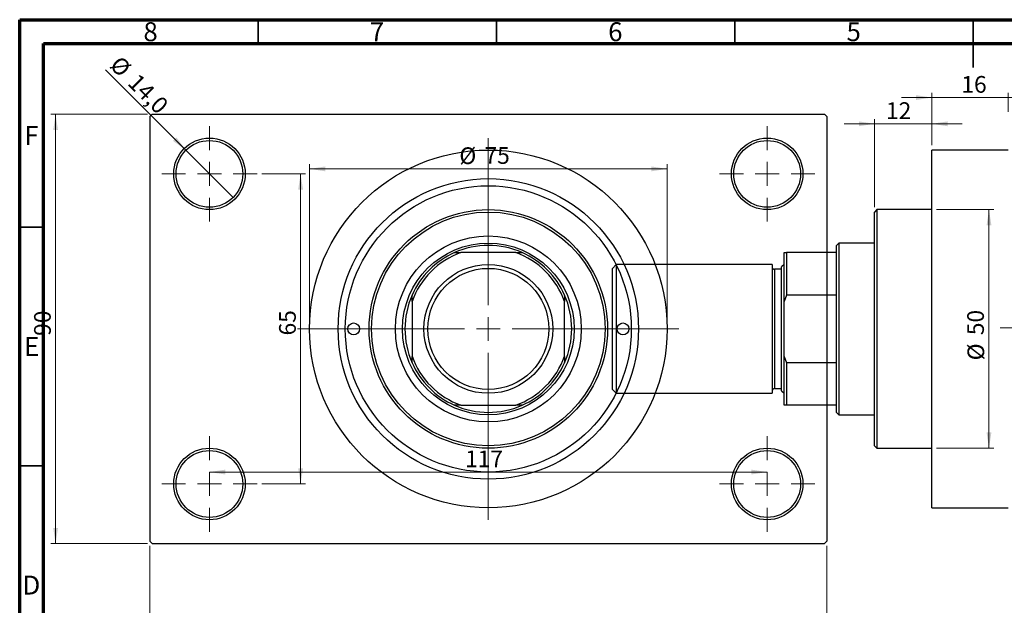
# Model space of a CAD drawing. Units: millimetres. Extents: x 14 to 462, y -11 to 292.
# Drawn here: x 15 to 222, y 169 to 292 of the extents above; entities that cross this region are included whole.
import ezdxf

# ---------------------------------------------------------------- set-up
doc = ezdxf.new("R2010")
doc.units = ezdxf.units.MM
doc.linetypes.add('CENTERX2', pattern=[20.32, 12.7, -2.54, 2.54, -2.54])
doc.styles.add('SLDTEXTSTYLE0', font='TXT', dxfattribs={"width": 0.75})
doc.dimstyles.new('SLDDIMSTYLE0', dxfattribs={"dimtxt": 3.5, "dimasz": 3.302, "dimexe": 0, "dimexo": 0.0625, "dimgap": 0.875, "dimtad": 1, "dimdec": 0, "dimrnd": 1e-09, "dimzin": 12, "dimdsep": 46, "dimtxsty": 'SLDTEXTSTYLE0', "dimsah": 1, "dimcen": 0.09, "dimadec": 0, "dimazin": 3, "dimtfac": 1, "dimtdec": 0, "dimtofl": 0, "dimtmove": 0, "dimatfit": 3, "dimfxl": 1, "dimfrac": 2, "dimtolj": 1, "dimtzin": 12, "dimarcsym": 0})
doc.dimstyles.new('SLDDIMSTYLE1', dxfattribs={"dimtxt": 3.5, "dimasz": 3.302, "dimexe": 0, "dimexo": 0.0625, "dimgap": 0.875, "dimtad": 1, "dimdec": 0, "dimrnd": 1e-09, "dimzin": 12, "dimdsep": 46, "dimtxsty": 'SLDTEXTSTYLE0', "dimsah": 1, "dimcen": 0.09, "dimadec": 0, "dimazin": 3, "dimtfac": 1, "dimtdec": 0, "dimtmove": 0, "dimatfit": 0, "dimfxl": 1, "dimfrac": 2, "dimtolj": 1, "dimtzin": 12, "dimarcsym": 0})
doc.dimstyles.new('SLDDIMSTYLE2', dxfattribs={"dimtxt": 3.5, "dimasz": 3.302, "dimexe": 0, "dimexo": 0.0625, "dimgap": 0.875, "dimtad": 1, "dimdec": 0, "dimrnd": 1e-09, "dimzin": 12, "dimdsep": 46, "dimtxsty": 'SLDTEXTSTYLE0', "dimsah": 1, "dimcen": 0.09, "dimadec": 0, "dimazin": 3, "dimtfac": 1, "dimtofl": 0, "dimtmove": 0, "dimatfit": 3, "dimfxl": 1, "dimfrac": 2, "dimtolj": 1, "dimtzin": 12, "dimarcsym": 0})
doc.dimstyles.new('SLDDIMSTYLE3', dxfattribs={"dimtxt": 3.5, "dimasz": 3.302, "dimexe": 0, "dimexo": 0.0625, "dimgap": 0.875, "dimtad": 1, "dimdec": 1, "dimrnd": 1e-09, "dimzin": 12, "dimdsep": 46, "dimtxsty": 'SLDTEXTSTYLE0', "dimblk1": 'NONE', "dimsah": 1, "dimcen": 0, "dimadec": 0, "dimazin": 3, "dimtfac": 1, "dimtdec": 1, "dimtmove": 0, "dimatfit": 3, "dimldrblk": 'NONE', "dimfxl": 1, "dimfrac": 2, "dimtolj": 1, "dimtzin": 12, "dimarcsym": 0})

# ---------------------------------------------------------------- blocks, each defined once
blk = doc.blocks.new('_D_1')
at = {"color": 7, "linetype": 'Continuous', "lineweight": 0}
for p, q in [((206.34, 275.68), (199.99, 275.68)), ((206.34, 265.68), (206.34, 276.68)), ((206.34, 275.68), (222.34, 275.68)), ((222.34, 272.68), (222.34, 276.68)), ((222.34, 275.68), (228.69, 275.68))]:
    blk.add_line(p, q, dxfattribs=at)
at = {"color": 7, "linetype": 'Continuous', "lineweight": 18}
for points in [[(206.34, 275.68), (203.04, 276.18), (203.04, 275.17)], [(222.34, 275.68), (225.64, 275.17), (225.64, 276.18)]]:
    blk.add_solid(points, dxfattribs=at)
at = {"color": 7, "linetype": 'Continuous', "lineweight": 18, "insert": (212.55, 280.19), "char_height": 3.5, "attachment_point": 1, "style": 'SLDTEXTSTYLE0'}
blk.add_mtext('16', dxfattribs=at)
blk = doc.blocks.new('_D_2')
at = {"color": 7, "linetype": 'Continuous', "lineweight": 0}
for p, q in [((194.34, 252.68), (194.34, 271.18)), ((206.34, 265.68), (206.34, 271.18)), ((194.34, 270.18), (187.99, 270.18)), ((194.34, 270.18), (206.34, 270.18)), ((206.34, 270.18), (212.69, 270.18))]:
    blk.add_line(p, q, dxfattribs=at)
at = {"color": 7, "linetype": 'Continuous', "lineweight": 18}
for points in [[(194.34, 270.18), (191.04, 270.68), (191.04, 269.67)], [(206.34, 270.18), (209.64, 269.67), (209.64, 270.68)]]:
    blk.add_solid(points, dxfattribs=at)
at = {"color": 7, "linetype": 'Continuous', "lineweight": 18, "insert": (196.74, 274.69), "char_height": 3.5, "attachment_point": 1, "style": 'SLDTEXTSTYLE0'}
blk.add_mtext('12', dxfattribs=at)
blk = doc.blocks.new('_D_3')
at = {"color": 7, "linetype": 'Continuous', "lineweight": 0}
for p, q in [((207.34, 252.18), (219.34, 252.18)), ((218.34, 252.18), (218.34, 202.18)), ((207.34, 202.18), (219.34, 202.18))]:
    blk.add_line(p, q, dxfattribs=at)
at = {"color": 7, "linetype": 'Continuous', "lineweight": 18}
for points in [[(218.34, 252.18), (217.83, 248.87), (218.85, 248.87)], [(218.34, 202.18), (218.85, 205.48), (217.83, 205.48)]]:
    blk.add_solid(points, dxfattribs=at)
at = {"color": 7, "linetype": 'Continuous', "lineweight": 18, "char_height": 3.5, "attachment_point": 1, "rotation": 90, "style": 'SLDTEXTSTYLE0'}
for s, insert in [('50', (213.77, 225.87)), ('%%c', (213.83, 220.59))]:
    blk.add_mtext(s, dxfattribs=dict(at, insert=insert))
blk = doc.blocks.new('_D_4')
at = {"color": 7, "linetype": 'Continuous', "lineweight": 0}
for p, q in [((41.81, 272.18), (21.53, 272.18)), ((22.53, 182.18), (22.53, 272.18)), ((41.81, 182.18), (21.53, 182.18))]:
    blk.add_line(p, q, dxfattribs=at)
at = {"color": 7, "linetype": 'Continuous', "lineweight": 18}
for points in [[(22.53, 272.18), (22.03, 268.87), (23.04, 268.87)], [(22.53, 182.18), (23.04, 185.48), (22.03, 185.48)]]:
    blk.add_solid(points, dxfattribs=at)
at = {"color": 7, "linetype": 'Continuous', "lineweight": 18, "insert": (18.02, 225.73), "char_height": 3.5, "attachment_point": 1, "rotation": 90, "style": 'SLDTEXTSTYLE0'}
blk.add_mtext('90', dxfattribs=at)
blk = doc.blocks.new('_D_5')
at = {"color": 7, "linetype": 'Continuous', "lineweight": 0}
for p, q in [((42.31, 181.68), (42.31, 162.07)), ((184.31, 181.68), (184.31, 162.07)), ((42.31, 163.07), (184.31, 163.07))]:
    blk.add_line(p, q, dxfattribs=at)
at = {"color": 7, "linetype": 'Continuous', "lineweight": 18}
for points in [[(42.31, 163.07), (45.61, 162.56), (45.61, 163.57)], [(184.31, 163.07), (181.01, 163.57), (181.01, 162.56)]]:
    blk.add_solid(points, dxfattribs=at)
at = {"color": 7, "linetype": 'Continuous', "lineweight": 18, "insert": (108.47, 167.58), "char_height": 3.5, "attachment_point": 1, "style": 'SLDTEXTSTYLE0'}
blk.add_mtext('142', dxfattribs=at)
blk = doc.blocks.new('_D_6')
at = {"color": 7, "linetype": 'Continuous', "lineweight": 0}
for p, q in [((65.81, 259.68), (74.93, 259.68)), ((73.93, 259.68), (73.93, 194.68)), ((65.81, 194.68), (74.93, 194.68))]:
    blk.add_line(p, q, dxfattribs=at)
at = {"color": 7, "linetype": 'Continuous', "lineweight": 18}
for points in [[(73.93, 259.68), (73.42, 256.37), (74.44, 256.37)], [(73.93, 194.68), (74.44, 197.98), (73.42, 197.98)]]:
    blk.add_solid(points, dxfattribs=at)
at = {"color": 7, "linetype": 'Continuous', "lineweight": 18, "insert": (69.42, 225.81), "char_height": 3.5, "attachment_point": 1, "rotation": 90, "style": 'SLDTEXTSTYLE0'}
blk.add_mtext('65', dxfattribs=at)
blk = doc.blocks.new('_D_7')
at = {"color": 7, "linetype": 'Continuous', "lineweight": 0}
blk.add_line((54.81, 197.18), (171.81, 197.18), dxfattribs=at)
at = {"color": 7, "linetype": 'Continuous', "lineweight": 18}
for points in [[(54.81, 197.18), (58.11, 196.67), (58.11, 197.68)], [(171.81, 197.18), (168.51, 197.68), (168.51, 196.67)]]:
    blk.add_solid(points, dxfattribs=at)
at = {"color": 7, "linetype": 'Continuous', "lineweight": 18, "insert": (108.44, 201.69), "char_height": 3.5, "attachment_point": 1, "style": 'SLDTEXTSTYLE0'}
blk.add_mtext('117', dxfattribs=at)
blk = doc.blocks.new('_D_8')
at = {"color": 7, "linetype": 'Continuous', "lineweight": 0}
for p, q in [((75.81, 228.18), (75.81, 261.73)), ((75.81, 260.73), (150.81, 260.73)), ((150.81, 228.18), (150.81, 261.73))]:
    blk.add_line(p, q, dxfattribs=at)
at = {"color": 7, "linetype": 'Continuous', "lineweight": 18}
for points in [[(75.81, 260.73), (79.11, 260.22), (79.11, 261.24)], [(150.81, 260.73), (147.51, 261.24), (147.51, 260.22)]]:
    blk.add_solid(points, dxfattribs=at)
at = {"color": 7, "linetype": 'Continuous', "lineweight": 18, "char_height": 3.5, "attachment_point": 1, "style": 'SLDTEXTSTYLE0'}
for s, insert in [('%%c', (107.23, 265.24)), ('75', (112.51, 265.29))]:
    blk.add_mtext(s, dxfattribs=dict(at, insert=insert))
blk = doc.blocks.new('_D_9')
at = {"color": 7, "linetype": 'Continuous', "lineweight": 0}
for q in [(32.97, 281.51), (59.76, 254.73)]:
    blk.add_line((49.86, 264.63), q, dxfattribs=at)
at = {"color": 7, "linetype": 'Continuous', "lineweight": 18}
blk.add_solid([(49.86, 264.63), (47.88, 267.32), (47.17, 266.6)], dxfattribs=at)
at = {"color": 7, "linetype": 'Continuous', "lineweight": 18, "char_height": 3.5, "attachment_point": 1, "rotation": 315, "style": 'SLDTEXTSTYLE0'}
for s, insert in [('%%c', (36.15, 284.69)), ('14,0', (39.92, 280.99))]:
    blk.add_mtext(s, dxfattribs=dict(at, insert=insert))
blk = doc.blocks.new('_None')
blk = doc.blocks.new('SW_CENTERMARKSYMBOL_0')
at = {"color": 0, "linetype": 'Continuous', "lineweight": 18}
for p, q in [((0, 5), (0, 10)), ((0, 0), (0, 2.5)), ((-5, 0), (-10, 0)), ((0, 0), (-2.5, 0)), ((0, 0), (0, -2.5)), ((0, 0), (2.5, 0)), ((5, 0), (10, 0)), ((0, -5), (0, -10))]:
    blk.add_line(p, q, dxfattribs=at)
blk = doc.blocks.new('SW_CENTERMARKSYMBOL_1')
at = {"color": 0, "linetype": 'Continuous', "lineweight": 18}
for p, q in [((0, 5), (0, 10)), ((0, 0), (0, 2.5)), ((-5, 0), (-10, 0)), ((0, 0), (-2.5, 0)), ((0, 0), (0, -2.5)), ((0, 0), (2.5, 0)), ((5, 0), (10, 0)), ((0, -5), (0, -10))]:
    blk.add_line(p, q, dxfattribs=at)
blk = doc.blocks.new('SW_CENTERMARKSYMBOL_2')
at = {"color": 0, "linetype": 'Continuous', "lineweight": 18}
for p, q in [((0, 5), (0, 10)), ((0, 0), (0, 2.5)), ((-5, 0), (-10, 0)), ((0, 0), (-2.5, 0)), ((0, 0), (0, -2.5)), ((0, 0), (2.5, 0)), ((5, 0), (10, 0)), ((0, -5), (0, -10))]:
    blk.add_line(p, q, dxfattribs=at)
blk = doc.blocks.new('SW_CENTERMARKSYMBOL_3')
at = {"color": 0, "linetype": 'Continuous', "lineweight": 18}
for p, q in [((0, 5), (0, 10)), ((0, 0), (0, 2.5)), ((-5, 0), (-10, 0)), ((0, 0), (-2.5, 0)), ((0, 0), (0, -2.5)), ((0, 0), (2.5, 0)), ((5, 0), (10, 0)), ((0, -5), (0, -10))]:
    blk.add_line(p, q, dxfattribs=at)
blk = doc.blocks.new('SW_CENTERMARKSYMBOL_4')
at = {"color": 0, "linetype": 'Continuous', "lineweight": 18}
for p, q in [((0, 5), (0, 40)), ((0, 0), (0, 2.5)), ((-5, 0), (-40, 0)), ((0, 0), (-2.5, 0)), ((0, 0), (0, -2.5)), ((0, 0), (2.5, 0)), ((5, 0), (40, 0)), ((0, -5), (0, -40))]:
    blk.add_line(p, q, dxfattribs=at)

msp = doc.modelspace()

# ---------------------------------------------------------------- linework, layer by layer
at = {"color": 7, "linetype": 'Continuous', "lineweight": 70}
for p, q in [((15, 5), (15, 292)), ((15, 292), (415, 292)), ((20, 10), (20, 287)), ((20, 287), (410, 287))]:
    msp.add_line(p, q, dxfattribs=at)
at = {"color": 7, "linetype": 'Continuous', "lineweight": 35}
for p, q in [((65, 287), (65, 292)), ((115, 287), (115, 292)), ((165, 287), (165, 292)), ((215, 292), (215, 282)), ((215, 287), (215, 292)), ((20, 248.5), (15, 248.5)), ((20, 198.5), (15, 198.5))]:
    msp.add_line(p, q, dxfattribs=at)
at = {"color": 7, "linetype": 'Continuous', "lineweight": 25}
for p, q in [((42.81, 272.18), (42.31, 271.68)), ((42.31, 271.68), (42.31, 182.68)), ((42.81, 272.18), (183.81, 272.18)), ((184.31, 271.68), (183.81, 272.18)), ((184.31, 271.68), (184.31, 182.68)), ((222.34, 264.68), (206.34, 264.68)), ((206.34, 227.18), (206.34, 264.68)), ((194.84, 252.18), (194.34, 251.68)), ((206.34, 252.18), (194.84, 252.18)), ((194.84, 252.18), (194.84, 202.18)), ((194.34, 202.68), (194.34, 251.68)), ((186.84, 245.18), (186.34, 244.68)), ((186.34, 243.18), (186.34, 244.68)), ((194.34, 245.18), (186.84, 245.18)), ((186.84, 245.18), (186.84, 209.18)), ((106.22, 243.18), (107.56, 243.18)), ((119.05, 243.18), (107.56, 243.18)), ((119.05, 243.18), (120.4, 243.18)), ((175.34, 243.18), (175.84, 243.18)), ((175.34, 232.92), (175.34, 243.18)), ((175.84, 243.18), (175.84, 234.26)), ((186.34, 243.18), (175.84, 243.18)), ((186.34, 234.26), (186.34, 243.18)), ((140.14, 240.68), (139.34, 239.88)), ((139.34, 214.48), (139.34, 239.88)), ((172.84, 240.68), (140.14, 240.68)), ((140.14, 240.68), (140.14, 213.68)), ((172.84, 240.68), (172.84, 213.68)), ((174.84, 239.68), (173.34, 239.68)), ((175.34, 240.68), (174.84, 240.18)), ((174.84, 214.18), (174.84, 240.18)), ((97.31, 232.92), (97.31, 234.26)), ((129.31, 234.26), (129.31, 232.92)), ((175.84, 234.26), (175.34, 232.92)), ((186.34, 234.26), (175.84, 234.26)), ((186.34, 220.09), (186.34, 234.26)), ((97.31, 232.92), (97.31, 221.43)), ((129.31, 221.43), (129.31, 232.92)), ((175.34, 221.43), (175.34, 232.92)), ((206.34, 189.68), (206.34, 227.18)), ((97.31, 220.09), (97.31, 221.43)), ((129.31, 221.43), (129.31, 220.09)), ((175.34, 221.43), (175.84, 220.09)), ((175.34, 211.18), (175.34, 221.43)), ((175.84, 220.09), (175.84, 211.18)), ((186.34, 220.09), (175.84, 220.09)), ((186.34, 211.18), (186.34, 220.09)), ((139.34, 214.48), (140.14, 213.68)), ((140.14, 213.68), (172.84, 213.68)), ((173.34, 214.68), (174.84, 214.68)), ((174.84, 214.18), (175.34, 213.68)), ((107.56, 211.18), (106.22, 211.18)), ((107.56, 211.18), (119.05, 211.18)), ((120.4, 211.18), (119.05, 211.18)), ((175.84, 211.18), (175.34, 211.18)), ((186.34, 211.18), (175.84, 211.18)), ((186.34, 209.68), (186.34, 211.18)), ((186.34, 209.68), (186.84, 209.18)), ((186.84, 209.18), (194.34, 209.18)), ((194.34, 202.68), (194.84, 202.18)), ((194.84, 202.18), (206.34, 202.18)), ((206.34, 189.68), (222.34, 189.68)), ((42.31, 182.68), (42.81, 182.18)), ((42.81, 182.18), (183.81, 182.18)), ((183.81, 182.18), (184.31, 182.68))]:
    msp.add_line(p, q, dxfattribs=at)
at = {"color": 8, "linetype": 'Continuous', "lineweight": 25}
msp.add_line((173.34, 239.68), (173.34, 214.68), dxfattribs=at)
at = {"color": 7, "linetype": 'CENTERX2', "lineweight": 18}
msp.add_line((220.68, 227.43), (367.8, 227.43), dxfattribs=at)
at = {"color": 7, "linetype": 'Continuous', "lineweight": 25}
for centre, radius in [((54.81, 259.68), 7.5), ((54.81, 259.68), 7), ((171.81, 259.68), 7.5), ((171.81, 259.68), 7), ((113.31, 227.18), 37.5), ((113.31, 227.18), 31.5), ((113.31, 227.18), 30), ((113.31, 227.18), 25), ((113.31, 227.18), 24.5), ((113.31, 227.18), 19.5), ((113.31, 227.18), 18), ((113.31, 227.18), 13.5), ((113.31, 227.18), 12.7), ((85.06, 227.18), 1.25), ((141.56, 227.18), 1.25), ((54.81, 194.68), 7.5), ((54.81, 194.68), 7), ((171.81, 194.68), 7.5), ((171.81, 194.68), 7)]:
    msp.add_circle(centre, radius, dxfattribs=at)
for centre, radius, start, end in [((113.31, 227.18), 17.5, 66.1045, 113.8955), ((113.31, 227.18), 17.5, 113.8955, 156.1045), ((113.31, 227.18), 17, 109.7499, 160.2501), ((113.31, 227.18), 17, 19.7499, 70.2501), ((113.31, 227.18), 17.5, 23.8955, 66.1045), ((173.34, 240.18), 0.5, 180, 270), ((113.31, 227.18), 17.5, 156.1045, 203.8955), ((113.31, 227.18), 17.5, 336.1045, 23.8955), ((113.31, 227.18), 17, 199.7499, 250.2501), ((113.31, 227.18), 17, 289.7499, 340.2501), ((113.31, 227.18), 17.5, 203.8955, 246.1045), ((113.31, 227.18), 17.5, 293.8955, 336.1045), ((173.34, 214.18), 0.5, 90, 180), ((113.31, 227.18), 17.5, 246.1045, 293.8955)]:
    msp.add_arc(centre, radius, start, end, dxfattribs=at)

# ---------------------------------------------------------------- block references
at = {"color": 7, "linetype": 'Continuous', "lineweight": 0}
for name, p in [('SW_CENTERMARKSYMBOL_0', (54.81, 259.68)), ('SW_CENTERMARKSYMBOL_1', (171.81, 259.68)), ('SW_CENTERMARKSYMBOL_4', (113.31, 227.18)), ('SW_CENTERMARKSYMBOL_3', (54.81, 194.68)), ('SW_CENTERMARKSYMBOL_2', (171.81, 194.68))]:
    msp.add_blockref(name, p, dxfattribs=at)

# ---------------------------------------------------------------- texts
at = {"color": 7, "linetype": 'Continuous', "lineweight": 0, "char_height": 3.97, "attachment_point": 2, "style": 'SLDTEXTSTYLE0'}
for s, insert in [('8', (42.46, 291.47)), ('7', (89.96, 291.47)), ('6', (139.96, 291.47)), ('5', (189.96, 291.47)), ('F', (17.46, 269.72)), ('E', (17.51, 225.47)), ('D', (17.45, 175.47))]:
    msp.add_mtext(s, dxfattribs=dict(at, insert=insert))

# ---------------------------------------------------------------- dimensions: what is measured, and where the dimension line sits
at = {"color": 7, "linetype": 'Continuous', "lineweight": 18}
dim = msp.add_diameter_dim_2p(p1=(59.76, 254.73), p2=(49.86, 264.63), dimstyle='SLDDIMSTYLE3', dxfattribs=at)
dim.commit()
dim.dimension.update_dxf_attribs({"geometry": '_D_9', "text_midpoint": (37.93, 276.56), "dimtype": 163})
for base, p1, p2, dimstyle, picture, middle in [((222.34, 275.68), (206.34, 264.68), (222.34, 271.68), 'SLDDIMSTYLE1', '_D_1', (215.14, 275.68)), ((206.34, 270.18), (194.34, 251.68), (206.34, 264.68), 'SLDDIMSTYLE1', '_D_2', (199.33, 270.18)), ((171.81, 197.18), (54.81, 204.68), (171.81, 204.68), 'SLDDIMSTYLE2', '_D_7', (112.32, 197.18)), ((184.31, 163.07), (42.31, 182.68), (184.31, 182.68), 'SLDDIMSTYLE0', '_D_5', (112.35, 163.07))]:
    dim = msp.add_linear_dim(base=base, p1=p1, p2=p2, dimstyle=dimstyle, dxfattribs=at)
    dim.commit()
    dim.dimension.update_dxf_attribs({"geometry": picture, "text_midpoint": middle, "dimtype": 160})
for base, p1, p2, dimstyle, picture, middle in [((22.53, 272.18), (42.81, 182.18), (42.81, 272.18), 'SLDDIMSTYLE0', '_D_4', (22.53, 228.31)), ((73.93, 194.68), (64.81, 259.68), (64.81, 194.68), 'SLDDIMSTYLE2', '_D_6', (73.93, 228.39))]:
    dim = msp.add_linear_dim(base=base, p1=p1, p2=p2, angle=90, dimstyle=dimstyle, dxfattribs=at)
    dim.commit()
    dim.dimension.update_dxf_attribs({"geometry": picture, "text_midpoint": middle, "dimtype": 160})
dim = msp.add_linear_dim(base=(150.81, 260.73), p1=(75.81, 227.18), p2=(150.81, 227.18), text='%%c<>', dimstyle='SLDDIMSTYLE0', dxfattribs=at)
dim.commit()
dim.dimension.update_dxf_attribs({"geometry": '_D_8', "text_midpoint": (112.46, 260.73), "dimtype": 160})
dim = msp.add_linear_dim(base=(218.34, 202.18), p1=(206.34, 252.18), p2=(206.34, 202.18), angle=90, text='%%c<>', dimstyle='SLDDIMSTYLE0', dxfattribs=at)
dim.commit()
dim.dimension.update_dxf_attribs({"geometry": '_D_3', "text_midpoint": (218.34, 225.82), "dimtype": 160})

doc.saveas('drawing.dxf')
